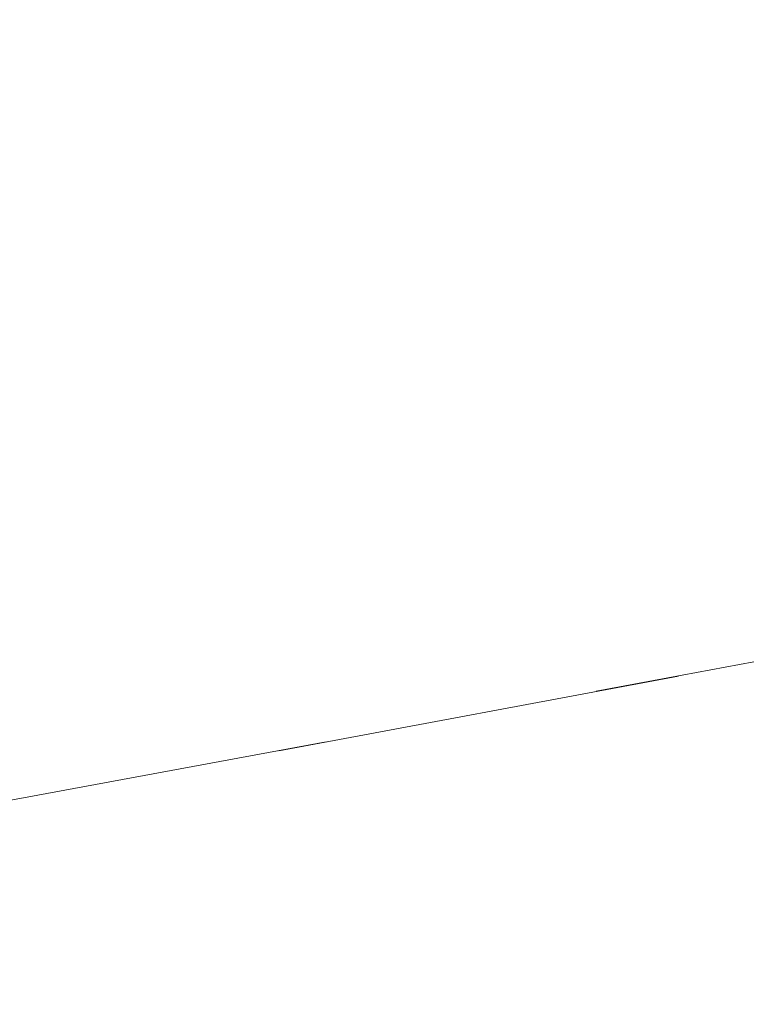
# Model space of a CAD drawing. Units: millimetres. Extents: x 72 to 9921, y -938 to 626.
# Drawn here: x 9124 to 9127, y -215 to -211 of the extents above; entities that cross this region are included whole.
import ezdxf

# ---------------------------------------------------------------- set-up
doc = ezdxf.new("R2010")
doc.units = ezdxf.units.MM
doc.header["$MEASUREMENT"] = 0
doc.layers.add('Dimensions', color=7, linetype='Continuous')
doc.styles.get("Standard").update_dxf_attribs({"font": 'helr45w_0.ttf'})
doc.dimstyles.get("Standard").update_dxf_attribs({"dimscale": 5, "dimtxt": 2.5, "dimasz": 0.8, "dimexe": 1, "dimexo": 1, "dimgap": 1, "dimtad": 2, "dimtih": 1, "dimtoh": 1, "dimdec": 0, "dimzin": 0, "dimdsep": 46, "dimtxsty": 'Standard', "dimblk": 'DOT', "dimcen": 2, "dimclrd": 1, "dimclre": 1, "dimclrt": 1, "dimadec": 0, "dimazin": 0, "dimtfac": 1, "dimtdec": 0, "dimtofl": 0, "dimtmove": 0, "dimatfit": 3, "dimfxl": 1, "dimtolj": 1, "dimtzin": 0, "dimarcsym": 0})

# ---------------------------------------------------------------- blocks, each defined once
blk = doc.blocks.new('_Dot')
at = {"color": 0, "linetype": 'ByBlock', "lineweight": -2}
blk.add_line((-0.5, 0), (-1, 0), dxfattribs=at)
at = {"color": 0, "linetype": 'ByBlock', "const_width": 0.5}
blk.add_lwpolyline([(-0.25, 0, 1), (0.25, 0, 1)], format="xyb", close=True, dxfattribs=at)
blk = doc.blocks.new('*D3')
at = {"layer": 'Dimensions', "color": 1, "lineweight": -2, "transparency": 16777216}
for p, q in [((9266.5182, -173.6919), (9266.5182, -292.0774)), ((8760.7426, -270.5565), (8760.7426, -292.0774)), ((9262.5182, -287.0774), (8764.7426, -287.0774))]:
    blk.add_line(p, q, dxfattribs=at)
at = {"layer": 'Dimensions', "color": 1, "lineweight": -2, "transparency": 16777216, "xscale": 4, "yscale": 4, "zscale": 4, "rotation": 180}
blk.add_blockref('_Dot', (8760.7426, -287.0774), dxfattribs=at)
at = {"layer": 'Dimensions', "color": 1, "lineweight": -2, "transparency": 16777216, "xscale": 4, "yscale": 4, "zscale": 4}
blk.add_blockref('_Dot', (9266.5182, -287.0774), dxfattribs=at)
at = {"layer": 'Dimensions', "color": 1, "transparency": 16777216, "insert": (9013.6304, -298.4932), "char_height": 12.5, "attachment_point": 5}
blk.add_mtext('\\A1;506', dxfattribs=at)

msp = doc.modelspace()

# ---------------------------------------------------------------- linework, layer by layer
at = {"lineweight": 9}
for p, q in [((9126.4283, -213.8964), (9127.8699, -213.6292)), ((9125.0657, -214.1524), (9126.7821, -213.8324)), ((9123.3306, -214.4723), (9125.269, -214.1147))]:
    msp.add_line(p, q, dxfattribs=at)

# ---------------------------------------------------------------- dimensions: what is measured, and where the dimension line sits
at = {"layer": 'Dimensions'}
dim = msp.add_linear_dim(base=(8760.7426, -287.0774), p1=(9266.5182, -168.6919), p2=(8760.7426, -265.5565), dimstyle='Standard', dxfattribs=at)
dim.commit()
dim.dimension.update_dxf_attribs({"geometry": '*D3', "text_midpoint": (9013.6304, -287.0774), "dimtype": 160})

doc.saveas('drawing.dxf')
